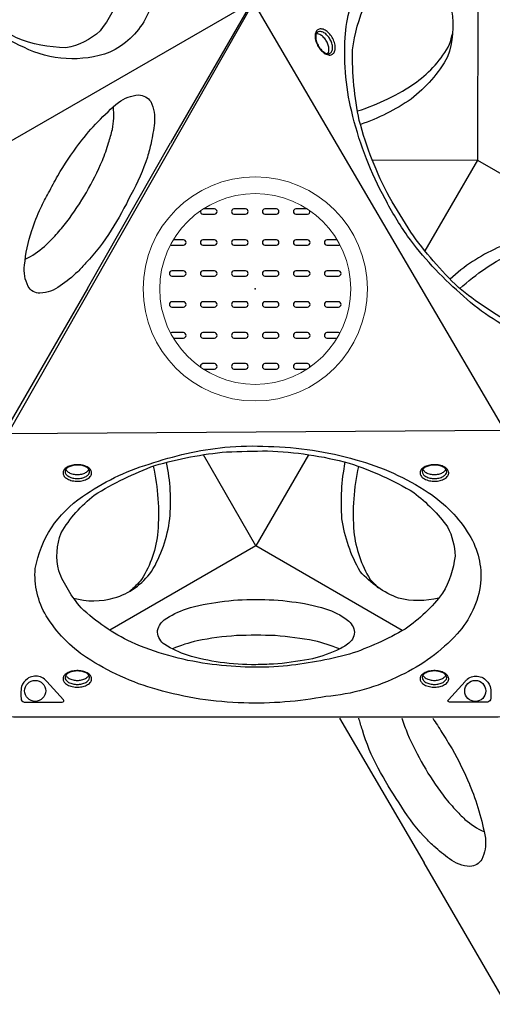
# Model space of a CAD drawing. Extents: x -4285 to 4930, y -2984 to 5408.
# Drawn here: x 1163 to 1886, y -1095 to 412 of the extents above; entities that cross this region are included whole.
import ezdxf

# ---------------------------------------------------------------- set-up
doc = ezdxf.new("R2010")
doc.units = 0
doc.header["$LTSCALE"] = 500
doc.header["$MEASUREMENT"] = 0
doc.layers.get('0').update_dxf_attribs({"linetype": 'CONTINUOUS'})
doc.layers.get('Defpoints').update_dxf_attribs({"linetype": 'CONTINUOUS'})
for name, color, linetype in [('PW_CHECK', 220, 'CONTINUOUS'), ('PW_DIMS_ASTM', 30, 'CONTINUOUS'), ('PW_SITE', 7, 'CONTINUOUS')]:
    doc.layers.add(name, color=color, linetype=linetype)
doc.styles.get("Standard").update_dxf_attribs({"font": 'tahoma.ttf', "width": 0.9})
doc.dimstyles.new('PW_Metric', dxfattribs={"dimtxt": 175, "dimasz": 120, "dimexe": 50, "dimexo": 100, "dimgap": 80, "dimtad": 0, "dimtih": 1, "dimtoh": 1, "dimlfac": 0.001, "dimrnd": 0.01, "dimzin": 0, "dimtxsty": 'Standard', "dimblk": 'DOT', "dimcen": 0.09, "dimse1": 1, "dimse2": 1, "dimadec": 0, "dimazin": 0, "dimtfac": 1, "dimtofl": 0, "dimtmove": 0, "dimatfit": 3, "dimfxl": 1, "dimtolj": 1, "dimtzin": 0, "dimarcsym": 0})

# ---------------------------------------------------------------- blocks, each defined once
blk = doc.blocks.new('_Dot')
at = {"color": 0, "linetype": 'ByBlock', "lineweight": -2}
blk.add_line((-0.5, 0), (-1, 0), dxfattribs=at)
at = {"color": 0, "linetype": 'ByBlock', "const_width": 0.5}
blk.add_lwpolyline([(-0.25, 0, 1), (0.25, 0, 1)], format="xyb", close=True, dxfattribs=at)
blk = doc.blocks.new('*D8')
at = {"layer": 'Defpoints', "color": 0, "transparency": 16777216}
for p in [(4870.1, 5293.5), (-3349, -439.1, 0.1), (4870.1, -439.1, 0.1)]:
    blk.add_point(p, dxfattribs=at)
at = {"layer": 'PW_DIMS_ASTM', "color": 0, "lineweight": -2, "transparency": 16777216}
for p, q in [((-3229, 5293.5), (398.8, 5293.5)), ((4750.1, 5293.5), (1122.3, 5293.5))]:
    blk.add_line(p, q, dxfattribs=at)
at = {"layer": 'PW_DIMS_ASTM', "color": 0, "lineweight": -2, "transparency": 16777216, "xscale": 120, "yscale": 120, "zscale": 120, "rotation": 180}
blk.add_blockref('_Dot', (-3349, 5293.5), dxfattribs=at)
at = {"layer": 'PW_DIMS_ASTM', "color": 0, "lineweight": -2, "transparency": 16777216, "xscale": 120, "yscale": 120, "zscale": 120}
blk.add_blockref('_Dot', (4870.1, 5293.5), dxfattribs=at)
at = {"layer": 'PW_DIMS_ASTM', "color": 0, "transparency": 16777216, "insert": (760.5, 5293.5), "char_height": 175, "attachment_point": 5}
blk.add_mtext('\\A1;8,22M', dxfattribs=at)

msp = doc.modelspace()

# ---------------------------------------------------------------- linework, layer by layer
at = {"layer": 'PW_CHECK'}
msp.add_point((1523.031, 0), dxfattribs=at)
msp.add_point((1523.031, 0), dxfattribs=at)
at = {"layer": 'PW_SITE'}
for points in [[(889.297, 1096.457), (1131.067, 1096.457, -0.26785804), (1143.575, 1089.238), (1514.109, 447.454, -0.26791568), (1514.11, 433.002), (1393.246, 223.657)], [(1792.499, 479.823, -0.12398271), (1823.436, 426.608, -0.12719662), (1817.323, 355.41, -0.10010339), (1761.307, 290.799, -0.06969435), (1683.899, 251.925, -0.39005798)], [(1633.793, 360.142, 0.13709714), (1635.525, 363.939, 0.07589032), (1635.538, 369.983, 0.06129885), (1633.526, 376.437, 0.06363888), (1630.266, 382.121, 0.06370505), (1625.666, 387.064, 0.09275535), (1620.384, 390.089, 0.12481598), (1616.314, 390.488, 0.67397865)], [(1679.394, 272.543, 0.07560586), (1769.451, 316.598, 0.11338273), (1820.228, 374.564, 0.01840684), (1825.052, 391.854, 9.26132758)], [(1254.721, 223.656, -0.05396857), (1313.95, 285.67, -0.14215955), (1344.698, 297.028, -0.25071171), (1363.183, 286.758, -0.15012241), (1368.719, 253.825, -0.02774097), (1363.785, 223.657, -0.02627115)], [(1298.813, 223.656, 0.01490097), (1304.513, 244.214, 0.07474008), (1306.156, 278.761)], [(1195.047, 124.163, -0.02323765), (1207.029, 147.09, -0.0122106), (1221.08, 173.165, -0.029989), (1254.409, 223.249, -0.00032215), (1254.721, 223.656)], [(1218.647, 83.289, 0.02030885), (1234.785, 102.568, 0.02950729), (1264.719, 147.842, 0.02747907), (1289.252, 196.653, 0.02001247), (1298.813, 223.656)], [(1363.785, 223.657, -0.02033792), (1358.06, 201.981, -0.04759782), (1332.892, 144.141, -0.02645346), (1302.738, 90.079, -0.05662749), (1264.114, 39.807, -0.02418106), (1251.505, 26.376, -0.02418106)], [(1251.505, 26.376, -0.04531834), (1224.656, 4.751, -0.14717983), (1193.782, -6.606, -0.27439509), (1175.771, 3.998, -0.15390429), (1170.262, 36.362, -0.06363133), (1181.589, 89.244, -0.03363685), (1195.047, 124.163, -0.03363685)], [(1439.433, 119.798, 0.47273561), (1443.041, 114.343), (1460.802, 114.343, 0.89814706), (1460.802, 122.762), (1443.849, 122.762)], [(1602.214, 122.762), (1585.285, 122.762, 0.90183439), (1585.285, 114.343), (1603.046, 114.343, 0.470845), (1606.642, 119.79, 0.470845)], [(1171.254, 45.451, 0.06706041), (1200.675, 65.082, 0.02066415), (1218.647, 83.289, 0.02066415)], [(2071.946, -3.909, 0.13669809), (2040.66, 49.75, 0.16692839), (1977.062, 78.963, 0.10753786), (1893.293, 62.745, 0.0800567), (1821.032, 15.078, -1.39598101)], [(1393.595, 67.724, 0.13362011), (1395.668, 66.923), (1413.429, 66.923, 0.89814706), (1413.429, 75.342), (1397.876, 75.342)], [(1648.187, 75.342), (1632.69, 75.342, 0.90183439), (1632.69, 66.923), (1650.45, 66.923, 0.13051093), (1652.479, 67.703, 0.13051093)], [(1835.907, 0.609, -0.07338308), (1919.362, 56.801, -0.11676557), (1995.118, 71.852, -0.04545853), (2019.735, 65.276, -2.42775088)], [(1266.427, 0.602), (1145.541, -208.778, -0.26785804), (1133.036, -216), (391.967, -216, -0.26791568), (379.451, -208.775), (258.586, 0.569)], [(1397.864, -75.322), (1413.429, -75.322, 0.89814706), (1413.429, -66.904), (1395.668, -66.904, 0.13417157), (1393.588, -67.71, 0.13417157)], [(1652.486, -67.688, 0.13105918), (1650.45, -66.904), (1632.69, -66.904, 0.90183439), (1632.69, -75.322), (1648.199, -75.322)], [(1443.898, -122.793), (1460.802, -122.793, 0.89814706), (1460.802, -114.375), (1443.041, -114.375, 0.46972663), (1439.421, -119.79, 0.46972663)], [(1606.654, -119.782, 0.46784766), (1603.046, -114.375), (1585.285, -114.375, 0.90183439), (1585.285, -122.793), (1602.165, -122.793)], [(1245.189, -473.419, 0.13669809), (1307.301, -473.155, 0.16692839), (1364.4, -432.684, 0.10753786), (1392.239, -352.029, 0.0800567), (1387.089, -265.614, -1.39598101)], [(1367.12, -271.263, -0.07338308), (1374.057, -371.633, -0.11676557), (1349.214, -444.765, -0.04545853), (1331.21, -462.795, -2.42775088)], [(1803.836, -473.278, -0.12398271), (1742.282, -473.462, -0.12719662), (1683.68, -432.569, -0.10010339), (1655.733, -351.753, -0.06969435), (1660.771, -265.278, -0.39005798)], [(1233.442, -275.993, 0.13709714), (1235.864, -279.392, 0.07589032), (1241.092, -282.425, 0.06129885), (1247.687, -283.91, 0.06363888), (1254.24, -283.928, 0.06370505), (1260.821, -282.416, 0.09275535), (1266.082, -279.354, 0.12481598), (1268.462, -276.029, 0.67397865)], [(1680.879, -271.685, 0.07560586), (1674.004, -371.705, 0.11338273), (1698.815, -444.662, 0.01840684), (1711.376, -457.484, 9.26132758)], [(1779.543, -275.993, 0.13709714), (1781.965, -279.392, 0.07589032), (1787.193, -282.425, 0.06129885), (1793.788, -283.91, 0.06363888), (1800.341, -283.928, 0.06370505), (1806.922, -282.416, 0.09275535), (1812.182, -279.354, 0.12481598), (1814.563, -276.029, 0.67397865)], [(2027.942, -439.06), (1907.057, -648.439, -0.26785804), (1894.552, -655.661), (1153.483, -655.661, -0.26791568), (1140.967, -648.436), (1020.101, -439.092)], [(1651.936, -551.224, 0.03777727), (1613.323, -538.744, 0.02613207), (1553.655, -530.827, 0.02054193), (1494.319, -530.839, 0.03289224), (1434.449, -538.806, 0.04336929), (1396.535, -551.066, -3.06035778)], [(1233.428, -591.263, 0.13709714), (1235.85, -594.662, 0.07589032), (1241.078, -597.695, 0.06129885), (1247.674, -599.18, 0.06363888), (1254.226, -599.198, 0.06370505), (1260.807, -597.686, 0.09275535), (1266.068, -594.624, 0.12481598), (1268.448, -591.299, 0.67397865)], [(1779.543, -591.263, 0.13709714), (1781.965, -594.662, 0.07589032), (1787.193, -597.695, 0.06129885), (1793.788, -599.18, 0.06363888), (1800.341, -599.198, 0.06370505), (1806.922, -597.686, 0.09275535), (1812.182, -594.624, 0.12481598), (1814.563, -591.299, 0.67397865)]]:
    msp.add_lwpolyline(points, format="xyb", dxfattribs=at)
for points in [[(960.137, 577.649, -0.06369896), (910.918, 703.695, -0.07934487), (899.17, 824.744, -0.11343359), (924.02, 911.463, -0.16023129), (979.104, 963.255, -0.15659638), (1064.594, 971.168, -0.09886922), (1162.557, 928.116, -0.09656543), (1247.97, 845.228, -0.05559253), (1319.23, 741.24, -0.06352471), (1367.855, 616.482, -0.07696625), (1379.257, 498.582, -0.10979104), (1354.823, 413.107, -0.15601813), (1300.49, 362.36, -0.20534509), (1168.974, 369.981, -0.08295085), (1074.925, 433.229, -0.05611168), (994.606, 520.589, -0.03392177)], [(966.724, 579.966, -0.05772459), (920.71, 697.607, -0.05603286), (910.188, 805.718, -0.06814378), (929.915, 876.662, -0.11236361), (963.013, 908.828, -0.10269358), (1021.664, 920.829, -0.08070807), (1097.897, 898.588, -0.0514336), (1173.687, 844.212, -0.0423929), (1240.335, 765.459, -0.05644507), (1294.96, 663.439, -0.06912765), (1324.623, 546.061, -0.07850031), (1317.541, 453.162, -0.08016285), (1285.673, 395.208, -0.15159013), (1233.525, 369.377, -0.09241373), (1157.856, 384.314, -0.04935541), (1072.351, 441.941, -0.0469711), (999.425, 526.405, -0.00311884)], [(1721.653, 137.988, -0.06369896), (1672.434, 264.034, -0.07934487), (1660.686, 385.083, -0.11343359), (1685.536, 471.801, -0.16023129), (1740.62, 523.594, -0.15659638), (1826.109, 531.507, -0.09886922), (1924.073, 488.454, -0.09656543), (2009.485, 405.566, -0.05559253), (2080.746, 301.579, -0.06352471), (2129.371, 176.821, -0.07696625), (2140.772, 58.921, -0.10979104), (2116.339, -26.554, -0.15601813), (2062.006, -77.302, -0.20534509), (1930.489, -69.681, -0.08295085), (1836.441, -6.433, -0.05611168), (1756.121, 80.928, -0.03392177)], [(1728.24, 140.305, -0.05772459), (1682.226, 257.946, -0.05603286), (1671.703, 366.057, -0.06814378), (1691.431, 437.001, -0.11236361), (1724.528, 469.166, -0.10269358), (1783.18, 481.168, -0.08070807), (1859.412, 458.926, -0.0514336), (1935.203, 404.551, -0.0423929), (2001.85, 325.797, -0.05644507), (2056.475, 223.778, -0.06912765), (2086.138, 106.4, -0.07850031), (2079.057, 13.5, -0.08016285), (2047.189, -44.453, -0.15159013), (1995.04, -70.284, -0.09241373), (1919.372, -55.348, -0.04935541), (1833.867, 2.279, -0.0469711), (1760.941, 86.744, -0.00311884)], [(1618.478, 372.913, 0.05053833), (1623.101, 366.179, 0.05413398), (1628.701, 361.141, 0.09924504), (1634.993, 358.4, 0.1759552), (1640.393, 358.894, 0.14829052), (1643.879, 362.161, 0.10970939), (1645.471, 367.705, 0.07236931), (1644.729, 375.372, 0.06252284), (1641.56, 383.408, 0.06479011), (1636.93, 390.162, 0.07372892), (1631.357, 395.224, 0.09661443), (1625.113, 397.989, 0.1678241), (1619.715, 397.475, 0.15778135), (1616.084, 394.087, 0.10103807), (1614.553, 388.636, 0.0734191), (1615.324, 381.057, 0.05818141)], [(1619.041, 373.091, 0.05678651), (1623.263, 366.948, 0.06482713), (1628.255, 362.453, 0.10243514), (1633.281, 360.233, 0.18464213), (1637.379, 360.802, 0.14679676), (1640.178, 363.929, 0.11180451), (1641.266, 369.381, 0.07542381), (1640.179, 376.085, 0.05065068), (1637.37, 382.458, 0.05463703), (1633.263, 388.037, 0.08105904), (1628.027, 392.337, 0.11047896), (1622.759, 394.113, 0.11099569), (1619.463, 393.793, 0.16164985), (1616.671, 391.332, 0.08326081), (1615.504, 387.102, 0.07661247), (1616.162, 380.434, 0.06170165)], [(1508.259, 122.762), (1490.498, 122.762, 0.90183439), (1490.498, 114.343), (1508.259, 114.343, 0.89814706)], [(1555.57, 122.762), (1537.809, 122.762, 0.90183439), (1537.809, 114.343), (1555.57, 114.343, 0.89814706)], [(1460.802, 75.342), (1443.041, 75.342, 0.90183439), (1443.041, 66.923), (1460.802, 66.923, 0.89814706)], [(1508.259, 75.342), (1490.498, 75.342, 0.90183439), (1490.498, 66.923), (1508.259, 66.923, 0.89814706)], [(1555.57, 75.342), (1537.809, 75.342, 0.90183439), (1537.809, 66.923), (1555.57, 66.923, 0.89814706)], [(1603.046, 75.342), (1585.285, 75.342, 0.90183439), (1585.285, 66.923), (1603.046, 66.923, 0.89814706)], [(1413.429, 27.917), (1395.668, 27.917, 0.90183439), (1395.668, 19.498), (1413.429, 19.498, 0.89814706)], [(1460.802, 27.917), (1443.041, 27.917, 0.90183439), (1443.041, 19.498), (1460.802, 19.498, 0.89814706)], [(1508.259, 27.917), (1490.498, 27.917, 0.90183439), (1490.498, 19.498), (1508.259, 19.498, 0.89814706)], [(1555.57, 27.917), (1537.809, 27.917, 0.90183439), (1537.809, 19.498), (1555.57, 19.498, 0.89814706)], [(1603.046, 27.917), (1585.285, 27.917, 0.90183439), (1585.285, 19.498), (1603.046, 19.498, 0.89814706)], [(1650.45, 27.917), (1632.69, 27.917, 0.90183439), (1632.69, 19.498), (1650.45, 19.498, 0.89814706)], [(1413.429, -19.507), (1395.668, -19.507, 0.90183439), (1395.668, -27.926), (1413.429, -27.926, 0.89814706)], [(1460.802, -19.507), (1443.041, -19.507, 0.90183439), (1443.041, -27.926), (1460.802, -27.926, 0.89814706)], [(1508.259, -19.507), (1490.498, -19.507, 0.90183439), (1490.498, -27.926), (1508.259, -27.926, 0.89814706)], [(1555.57, -19.507), (1537.809, -19.507, 0.90183439), (1537.809, -27.926), (1555.57, -27.926, 0.89814706)], [(1603.046, -19.507), (1585.285, -19.507, 0.90183439), (1585.285, -27.926), (1603.046, -27.926, 0.89814706)], [(1650.45, -19.507), (1632.69, -19.507, 0.90183439), (1632.69, -27.926), (1650.45, -27.926, 0.89814706)], [(1460.802, -66.904), (1443.041, -66.904, 0.90183439), (1443.041, -75.322), (1460.802, -75.322, 0.89814706)], [(1508.259, -66.904), (1490.498, -66.904, 0.90183439), (1490.498, -75.322), (1508.259, -75.322, 0.89814706)], [(1555.57, -66.904), (1537.809, -66.904, 0.90183439), (1537.809, -75.322), (1555.57, -75.322, 0.89814706)], [(1603.046, -66.904), (1585.285, -66.904, 0.90183439), (1585.285, -75.322), (1603.046, -75.322, 0.89814706)], [(1508.259, -114.375), (1490.498, -114.375, 0.90183439), (1490.498, -122.793), (1508.259, -122.793, 0.89814706)], [(1555.57, -114.375), (1537.809, -114.375, 0.90183439), (1537.809, -122.793), (1555.57, -122.793, 0.89814706)], [(1543.222, -241.005, -0.06369896), (1676.99, -261.403, -0.07934487), (1787.696, -311.754, -0.11343359), (1850.371, -376.633, -0.16023129), (1867.683, -450.234, -0.15659638), (1831.791, -528.227, -0.09886922), (1745.525, -591.54, -0.09656543), (1631.035, -624.065, -0.05559253), (1505.349, -633.784, -0.06352471), (1372.993, -613.515, -0.07696625), (1265.188, -564.44, -0.10979104), (1203.381, -500.542, -0.15601813), (1186.599, -428.115, -0.20534509), (1258.957, -318.029, -0.08295085), (1360.756, -268.204, -0.05611168), (1476.572, -242.326, -0.03392177)], [(1541.935, -247.868, -0.05772459), (1666.822, -266.839, -0.05603286), (1765.71, -311.782, -0.06814378), (1817.286, -364.339, -0.11236361), (1828.593, -409.085, -0.10269358), (1809.661, -465.879, -0.08070807), (1752.283, -520.778, -0.0514336), (1667.297, -559.226, -0.0423929), (1565.771, -577.568, -0.05644507), (1450.107, -573.865, -0.06912765), (1333.623, -540.865, -0.07850031), (1256.71, -488.282, -0.08016285), (1222.455, -431.707, -0.15159013), (1226.159, -373.63, -0.09241373), (1276.929, -315.567, -0.04935541), (1369.588, -270.331, -0.0469711), (1479.199, -249.408, -0.00311884)], [(1252.159, -269.116, 0.05053833), (1244.016, -269.752, 0.05413398), (1236.853, -272.083, 0.09924504), (1231.333, -276.162, 0.1759552), (1229.061, -281.086, 0.14829052), (1230.147, -285.738, 0.10970939), (1234.153, -289.888, 0.07236931), (1241.164, -293.08, 0.06252284), (1249.707, -294.353, 0.06479011), (1257.871, -293.719, 0.07372892), (1265.041, -291.425, 0.09661443), (1270.558, -287.4, 0.1678241), (1272.813, -282.468, 0.15778135), (1271.693, -277.629, 0.10103807), (1267.739, -273.578, 0.0734191), (1260.789, -270.456, 0.05818141)], [(1252.032, -269.693, 0.05678651), (1244.601, -270.277, 0.06482713), (1238.213, -272.353, 0.10243514), (1233.776, -275.596, 0.18464213), (1232.22, -279.428, 0.14679676), (1233.529, -283.417, 0.11180451), (1237.706, -287.085, 0.07542381), (1244.056, -289.495, 0.05065068), (1250.98, -290.25, 0.05463703), (1257.865, -289.482, 0.08105904), (1264.206, -287.097, 0.11047896), (1268.378, -283.423, 0.11099569), (1269.75, -280.409, 0.16164985), (1269.014, -276.76, 0.08326081), (1265.934, -273.634, 0.07661247), (1259.83, -270.87, 0.06170165)], [(1798.26, -269.116, 0.05053833), (1790.117, -269.752, 0.05413398), (1782.954, -272.083, 0.09924504), (1777.434, -276.162, 0.1759552), (1775.162, -281.086, 0.14829052), (1776.248, -285.738, 0.10970939), (1780.254, -289.888, 0.07236931), (1787.265, -293.08, 0.06252284), (1795.808, -294.353, 0.06479011), (1803.972, -293.719, 0.07372892), (1811.142, -291.425, 0.09661443), (1816.659, -287.4, 0.1678241), (1818.913, -282.468, 0.15778135), (1817.794, -277.629, 0.10103807), (1813.839, -273.578, 0.0734191), (1806.89, -270.456, 0.05818141)], [(1798.133, -269.693, 0.05678651), (1790.702, -270.277, 0.06482713), (1784.313, -272.353, 0.10243514), (1779.877, -275.596, 0.18464213), (1778.321, -279.428, 0.14679676), (1779.63, -283.417, 0.11180451), (1783.807, -287.085, 0.07542381), (1790.157, -289.495, 0.05065068), (1797.081, -290.25, 0.05463703), (1803.965, -289.482, 0.08105904), (1810.307, -287.097, 0.11047896), (1814.479, -283.423, 0.11099569), (1815.85, -280.409, 0.16164985), (1815.115, -276.76, 0.08326081), (1812.035, -273.634, 0.07661247), (1805.931, -270.87, 0.06170165)], [(1524.001, -575.382, -0.0288105), (1469.471, -571.865, -0.03594254), (1419.323, -560.908, -0.05199965), (1384.683, -544.489, -0.22321691), (1373.397, -525.643, -0.21940382), (1383.99, -506.85, -0.07328077), (1417.707, -489.78, -0.04853231), (1469.12, -479.314, -0.04906641), (1523.844, -475.734, -0.0380103), (1578.974, -478.851, -0.05430097), (1630.62, -489.99, -0.09280608), (1663.959, -506.898, -0.21734575), (1674.718, -525.686, -0.2338543), (1664.054, -544.104, -0.05701701), (1647.09, -553.405, -0.06367931), (1604.972, -567.346, -0.02381836), (1550.838, -574.599, 0.00539457)], [(1252.145, -584.386, 0.05053833), (1244.002, -585.022, 0.05413398), (1236.839, -587.353, 0.09924504), (1231.32, -591.432, 0.1759552), (1229.047, -596.356, 0.14829052), (1230.133, -601.008, 0.10970939), (1234.139, -605.158, 0.07236931), (1241.15, -608.349, 0.06252284), (1249.693, -609.623, 0.06479011), (1257.857, -608.989, 0.07372892), (1265.028, -606.695, 0.09661443), (1270.545, -602.67, 0.1678241), (1272.799, -597.738, 0.15778135), (1271.68, -592.899, 0.10103807), (1267.725, -588.848, 0.0734191), (1260.775, -585.726, 0.05818141)], [(1252.018, -584.963, 0.05678651), (1244.587, -585.547, 0.06482713), (1238.199, -587.622, 0.10243514), (1233.762, -590.866, 0.18464213), (1232.207, -594.698, 0.14679676), (1233.516, -598.687, 0.11180451), (1237.692, -602.355, 0.07542381), (1244.042, -604.765, 0.05065068), (1250.966, -605.519, 0.05463703), (1257.851, -604.752, 0.08105904), (1264.192, -602.367, 0.11047896), (1268.365, -598.693, 0.11099569), (1269.736, -595.678, 0.16164985), (1269, -592.03, 0.08326081), (1265.92, -588.904, 0.07661247), (1259.817, -586.14, 0.06170165)], [(1798.26, -584.386, 0.05053833), (1790.117, -585.022, 0.05413398), (1782.954, -587.353, 0.09924504), (1777.434, -591.432, 0.1759552), (1775.162, -596.356, 0.14829052), (1776.248, -601.008, 0.10970939), (1780.254, -605.158, 0.07236931), (1787.265, -608.349, 0.06252284), (1795.808, -609.623, 0.06479011), (1803.972, -608.989, 0.07372892), (1811.142, -606.695, 0.09661443), (1816.659, -602.67, 0.1678241), (1818.913, -597.738, 0.15778135), (1817.794, -592.899, 0.10103807), (1813.839, -588.848, 0.0734191), (1806.89, -585.726, 0.05818141)], [(1798.133, -584.963, 0.05678651), (1790.702, -585.547, 0.06482713), (1784.313, -587.622, 0.10243514), (1779.877, -590.866, 0.18464213), (1778.321, -594.698, 0.14679676), (1779.63, -598.687, 0.11180451), (1783.807, -602.355, 0.07542381), (1790.157, -604.765, 0.05065068), (1797.081, -605.519, 0.05463703), (1803.965, -604.752, 0.08105904), (1810.307, -602.367, 0.11047896), (1814.479, -598.693, 0.11099569), (1815.85, -595.678, 0.16164985), (1815.115, -592.03, 0.08326081), (1812.035, -588.904, 0.07661247), (1805.931, -586.14, 0.06170165)], [(1171.427, -632.836), (1226.839, -632.836, 0.10947497), (1229.091, -632.337, 0.15355015), (1230.217, -631.307, 0.40723052), (1229.672, -629.157), (1204.106, -600.907, 0.02944629), (1200.666, -597.529, 0.13146406), (1192.213, -593.382, 0.09210798), (1183.199, -593.284, 0.11289912), (1174.484, -596.944, 0.1504313), (1165.662, -608.555, 0.08703199), (1165.138, -629.055, 0.29560124)], [(1876.651, -632.836), (1821.24, -632.836, -0.10947497), (1818.988, -632.337, -0.15355015), (1817.862, -631.307, -0.40723052), (1818.407, -629.157), (1843.972, -600.907, -0.02944629), (1847.412, -597.529, -0.13146406), (1855.866, -593.382, -0.09210798), (1864.88, -593.284, -0.11289912), (1873.595, -596.944, -0.1504313), (1882.417, -608.555, -0.08703199), (1882.941, -629.055, -0.29560124)]]:
    msp.add_lwpolyline(points, format="xyb", close=True, dxfattribs=at)
for points in [[(1863.445, 456.157), (1863.04, 197.412), (2086.797, 68.432)], [(1142.741, 222.694), (1515.872, 438.121)], [(1266.427, 0.602), (1393.246, 223.657)], [(1702.059, 197.44), (1863.04, 197.412), (1782.528, 58.301)], [(1604.506, -253.762), (1523.991, -393.162), (1443.774, -253.881)], [(1747.868, -522.886), (1523.991, -393.162), (1300.413, -522.451)]]:
    msp.add_lwpolyline(points, dxfattribs=at)
msp.add_lwpolyline([(1904.256, -216.967), (1144.52, -221.667), (1520.318, 438.634)], close=True, dxfattribs=at)
at = {"layer": 'PW_SITE', "elevation": 0.127}
msp.add_lwpolyline([(1651.855, -657.397), (1781.617, -878.753)], dxfattribs=at)
for points in [[(1796.347, -853.24, -0.02033792), (1780.438, -837.444, -0.04759782), (1742.931, -786.728, -0.02645346), (1711.189, -733.582, -0.05662749), (1686.965, -674.997, -0.02418106), (1681.637, -657.362, -0.02418106)], [(1747.354, -657.362, 0.02030885), (1755.981, -680.978, 0.02950729), (1780.223, -729.538, 0.02747907), (1810.228, -775.19, 0.02001247), (1828.833, -796.972)], [(1794.552, -657.362, -0.02323765), (1808.416, -679.202, -0.0122106), (1823.972, -704.407, -0.029989), (1850.682, -758.313, -0.00032215), (1850.878, -758.787)], [(1850.878, -758.787, -0.05396857), (1874.97, -841.088, -0.14215955), (1869.432, -873.395, -0.25071171), (1851.295, -884.269, -0.15012241), (1820.007, -872.597, -0.02774097), (1796.347, -853.24, -0.02627115)], [(1828.833, -796.972, 0.01490097), (1843.786, -812.187, 0.07474008), (1872.883, -830.883)], [(2789.458, -878.721), (2668.573, -1088.1, -0.26785804), (2656.068, -1095.323), (1914.999, -1095.323, -0.26791568), (1902.483, -1088.098), (1781.617, -878.753)]]:
    msp.add_lwpolyline(points, format="xyb", dxfattribs=at)
at = {"layer": 'PW_SITE', "linetype": 'Continuous', "lineweight": 15}
for radius in [171.483, 146.083]:
    msp.add_circle((1523.031, 0), radius, dxfattribs=at)
at = {"layer": 'PW_SITE'}
for centre in [(1186.479, -615.417), (1859.548, -615.555)]:
    msp.add_circle(centre, 16.101, dxfattribs=at)

# ---------------------------------------------------------------- dimensions: what is measured, and where the dimension line sits
at = {"layer": 'PW_DIMS_ASTM'}
dim = msp.add_linear_dim(base=(4870.113, 5293.502), p1=(-3349.042, -439.1, 0.127), p2=(4870.113, -439.096, 0.127), dimstyle='PW_Metric', override={"dimpost": 'M\\X'}, dxfattribs=at)
dim.commit()
dim.dimension.update_dxf_attribs({"geometry": '*D8', "text_midpoint": (760.536, 5293.502)})

doc.saveas('drawing.dxf')
